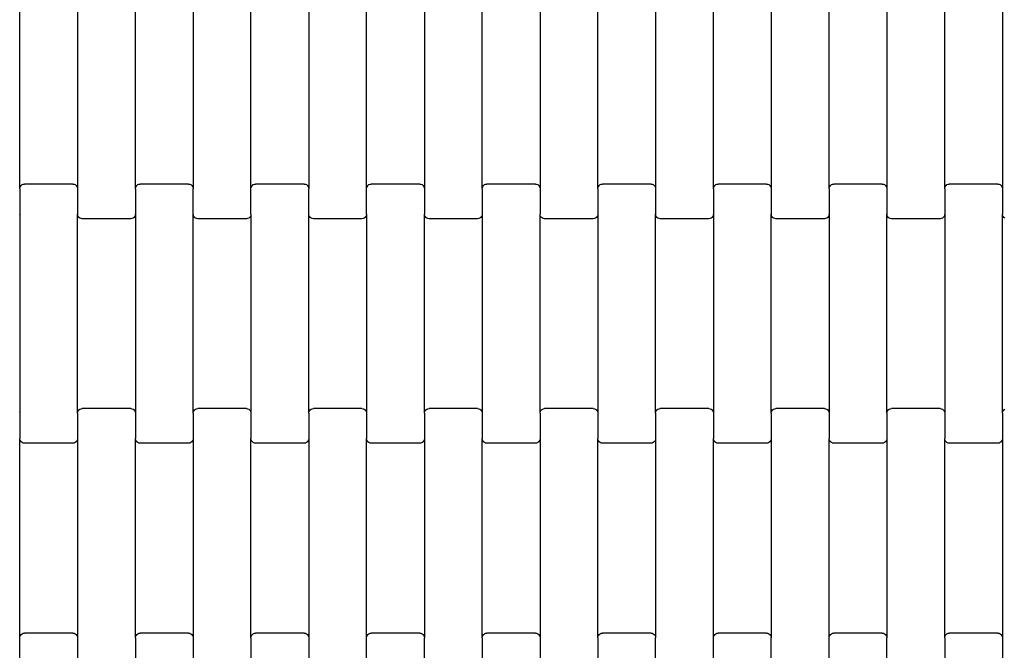
# Model space of a CAD drawing. Units: millimetres. Extents: x 2192 to 19992, y 1176 to 15976.
# Drawn here: x 10118 to 10544, y 11197 to 11470 of the extents above; entities that cross this region are included whole.
import ezdxf

# ---------------------------------------------------------------- set-up
doc = ezdxf.new("R2010")
doc.units = ezdxf.units.MM
doc.layers.add('wymiary 100 strefy', color=5, linetype='Continuous')
doc.styles.get("Standard").update_dxf_attribs({"font": 'arial.ttf'})
doc.dimstyles.new('FK_rzuty 100_STREFY', dxfattribs={"dimscale": 100, "dimtxt": 4, "dimasz": 2.5, "dimexe": 1.25, "dimexo": 0.625, "dimgap": 1, "dimtad": 1, "dimlfac": 0.001, "dimrnd": 0.01, "dimzin": 1, "dimdsep": 46, "dimtxsty": 'Standard', "dimblk": 'OBLIQUE', "dimcen": 2.5, "dimadec": 0, "dimazin": 0, "dimtfac": 1, "dimtmove": 0, "dimatfit": 3, "dimfxl": 1, "dimarcsym": 0})

# ---------------------------------------------------------------- blocks, each defined once
blk = doc.blocks.new('_Oblique')
at = {"color": 0, "linetype": 'ByBlock', "lineweight": -2}
blk.add_line((-0.5, -0.5), (0.5, 0.5), dxfattribs=at)
blk = doc.blocks.new('*D8')
at = {"layer": 'Defpoints', "color": 0, "transparency": 16777216}
for p in [(13510.69, 14107), (6924.31, 2991.5), (13553.05, 2991.5)]:
    blk.add_point(p, dxfattribs=at)
at = {"layer": 'wymiary 100 strefy', "color": 0, "lineweight": -2, "transparency": 16777216}
for p, q in [((13448.19, 14107), (6799.31, 14107)), ((6924.31, 14107), (6924.31, 2991.5)), ((13490.55, 2991.5), (6799.31, 2991.5))]:
    blk.add_line(p, q, dxfattribs=at)
at = {"layer": 'wymiary 100 strefy', "color": 0, "lineweight": -2, "transparency": 16777216, "xscale": 250, "yscale": 250, "zscale": 250}
for p, rotation in [((6924.31, 14107), 90), ((6924.31, 2991.5), 270)]:
    blk.add_blockref('_Oblique', p, dxfattribs=dict(at, rotation=rotation))
at = {"layer": 'wymiary 100 strefy', "color": 0, "transparency": 16777216, "insert": (6623.35, 8549.25), "char_height": 400, "attachment_point": 5, "rotation": 90}
blk.add_mtext('11.12 m', dxfattribs=at)

msp = doc.modelspace()

# ---------------------------------------------------------------- linework, layer by layer
for p, q in [((10118.055, 11396.842), (10118.055, 11482.867)), ((10143.055, 11482.867), (10143.055, 11396.842)), ((10168.055, 11396.842), (10168.055, 11482.867)), ((10193.055, 11482.867), (10193.055, 11396.842)), ((10218.055, 11396.842), (10218.055, 11482.867)), ((10243.055, 11482.867), (10243.055, 11396.842)), ((10268.055, 11396.842), (10268.055, 11482.867)), ((10293.055, 11482.867), (10293.055, 11396.842)), ((10318.055, 11396.842), (10318.055, 11482.867)), ((10343.055, 11482.867), (10343.055, 11396.842)), ((10368.055, 11396.842), (10368.055, 11482.867)), ((10393.055, 11482.867), (10393.055, 11396.842)), ((10418.055, 11396.842), (10418.055, 11482.867)), ((10443.055, 11482.867), (10443.055, 11396.842)), ((10468.055, 11396.842), (10468.055, 11482.867)), ((10493.055, 11482.867), (10493.055, 11396.842)), ((10518.055, 11396.842), (10518.055, 11482.867)), ((10543.055, 11482.867), (10543.055, 11396.842)), ((10118.055, 11396.842), (10118.123, 11397.363)), ((10118.055, 11396.842), (10118.055, 11385.867)), ((10118.123, 11397.363), (10118.323, 11397.848)), ((10118.323, 11397.848), (10118.64, 11398.265)), ((10118.64, 11398.265), (10119.055, 11398.585)), ((10119.055, 11398.585), (10119.537, 11398.786)), ((10119.537, 11398.786), (10120.055, 11398.855)), ((10141.055, 11398.855), (10120.055, 11398.855)), ((10141.055, 11398.855), (10141.572, 11398.786)), ((10141.572, 11398.786), (10142.055, 11398.585)), ((10142.055, 11398.585), (10142.469, 11398.265)), ((10142.469, 11398.265), (10142.787, 11397.848)), ((10142.787, 11397.848), (10142.986, 11397.363)), ((10142.986, 11397.363), (10143.055, 11396.842)), ((10143.055, 11396.842), (10143.055, 11385.867)), ((10168.055, 11396.842), (10168.123, 11397.363)), ((10168.055, 11396.842), (10168.055, 11385.867)), ((10168.123, 11397.363), (10168.323, 11397.848)), ((10168.323, 11397.848), (10168.64, 11398.265)), ((10168.64, 11398.265), (10169.055, 11398.585)), ((10169.055, 11398.585), (10169.537, 11398.786)), ((10169.537, 11398.786), (10170.055, 11398.855)), ((10191.055, 11398.855), (10170.055, 11398.855)), ((10191.055, 11398.855), (10191.572, 11398.786)), ((10191.572, 11398.786), (10192.055, 11398.585)), ((10192.055, 11398.585), (10192.469, 11398.265)), ((10192.469, 11398.265), (10192.787, 11397.848)), ((10192.787, 11397.848), (10192.986, 11397.363)), ((10192.986, 11397.363), (10193.055, 11396.842)), ((10193.055, 11385.867), (10193.055, 11396.842)), ((10218.055, 11396.842), (10218.123, 11397.363)), ((10218.055, 11385.867), (10218.055, 11396.842)), ((10218.123, 11397.363), (10218.323, 11397.848)), ((10218.323, 11397.848), (10218.64, 11398.265)), ((10218.64, 11398.265), (10219.055, 11398.585)), ((10219.055, 11398.585), (10219.537, 11398.786)), ((10219.537, 11398.786), (10220.055, 11398.855)), ((10241.055, 11398.855), (10220.055, 11398.855)), ((10241.055, 11398.855), (10241.572, 11398.786)), ((10241.572, 11398.786), (10242.055, 11398.585)), ((10242.055, 11398.585), (10242.469, 11398.265)), ((10242.469, 11398.265), (10242.787, 11397.848)), ((10242.787, 11397.848), (10242.986, 11397.363)), ((10242.986, 11397.363), (10243.055, 11396.842)), ((10243.055, 11385.867), (10243.055, 11396.842)), ((10268.055, 11396.842), (10268.123, 11397.363)), ((10268.055, 11385.867), (10268.055, 11396.842)), ((10268.123, 11397.363), (10268.323, 11397.848)), ((10268.323, 11397.848), (10268.64, 11398.265)), ((10268.64, 11398.265), (10269.055, 11398.585)), ((10269.055, 11398.585), (10269.537, 11398.786)), ((10269.537, 11398.786), (10270.055, 11398.855)), ((10291.055, 11398.855), (10270.055, 11398.855)), ((10291.055, 11398.855), (10291.572, 11398.786)), ((10291.572, 11398.786), (10292.055, 11398.585)), ((10292.055, 11398.585), (10292.469, 11398.265)), ((10292.469, 11398.265), (10292.787, 11397.848)), ((10292.787, 11397.848), (10292.986, 11397.363)), ((10292.986, 11397.363), (10293.055, 11396.842)), ((10293.055, 11396.842), (10293.055, 11385.867)), ((10318.055, 11396.842), (10318.123, 11397.363)), ((10318.055, 11396.842), (10318.055, 11385.867)), ((10318.123, 11397.363), (10318.323, 11397.848)), ((10318.323, 11397.848), (10318.64, 11398.265)), ((10318.64, 11398.265), (10319.055, 11398.585)), ((10319.055, 11398.585), (10319.537, 11398.786)), ((10319.537, 11398.786), (10320.055, 11398.855)), ((10341.055, 11398.855), (10320.055, 11398.855)), ((10341.055, 11398.855), (10341.572, 11398.786)), ((10341.572, 11398.786), (10342.055, 11398.585)), ((10342.055, 11398.585), (10342.469, 11398.265)), ((10342.469, 11398.265), (10342.787, 11397.848)), ((10342.787, 11397.848), (10342.986, 11397.363)), ((10342.986, 11397.363), (10343.055, 11396.842)), ((10343.055, 11396.842), (10343.055, 11385.867)), ((10368.055, 11396.842), (10368.123, 11397.363)), ((10368.055, 11396.842), (10368.055, 11385.867)), ((10368.123, 11397.363), (10368.323, 11397.848)), ((10368.323, 11397.848), (10368.64, 11398.265)), ((10368.64, 11398.265), (10369.055, 11398.585)), ((10369.055, 11398.585), (10369.537, 11398.786)), ((10369.537, 11398.786), (10370.055, 11398.855)), ((10391.055, 11398.855), (10370.055, 11398.855)), ((10391.055, 11398.855), (10391.572, 11398.786)), ((10391.572, 11398.786), (10392.055, 11398.585)), ((10392.055, 11398.585), (10392.469, 11398.265)), ((10392.469, 11398.265), (10392.787, 11397.848)), ((10392.787, 11397.848), (10392.986, 11397.363)), ((10392.986, 11397.363), (10393.055, 11396.842)), ((10393.055, 11396.842), (10393.055, 11385.867)), ((10418.055, 11396.842), (10418.123, 11397.363)), ((10418.055, 11396.842), (10418.055, 11385.867)), ((10418.123, 11397.363), (10418.323, 11397.848)), ((10418.323, 11397.848), (10418.64, 11398.265)), ((10418.64, 11398.265), (10419.055, 11398.585)), ((10419.055, 11398.585), (10419.537, 11398.786)), ((10419.537, 11398.786), (10420.055, 11398.855)), ((10441.055, 11398.855), (10420.055, 11398.855)), ((10441.055, 11398.855), (10441.572, 11398.786)), ((10441.572, 11398.786), (10442.055, 11398.585)), ((10442.055, 11398.585), (10442.469, 11398.265)), ((10442.469, 11398.265), (10442.787, 11397.848)), ((10442.787, 11397.848), (10442.986, 11397.363)), ((10442.986, 11397.363), (10443.055, 11396.842)), ((10443.055, 11396.842), (10443.055, 11385.867)), ((10468.055, 11396.842), (10468.123, 11397.363)), ((10468.055, 11396.842), (10468.055, 11385.867)), ((10468.123, 11397.363), (10468.323, 11397.848)), ((10468.323, 11397.848), (10468.64, 11398.265)), ((10468.64, 11398.265), (10469.055, 11398.585)), ((10469.055, 11398.585), (10469.537, 11398.786)), ((10469.537, 11398.786), (10470.055, 11398.855)), ((10491.055, 11398.855), (10470.055, 11398.855)), ((10491.055, 11398.855), (10491.572, 11398.786)), ((10491.572, 11398.786), (10492.055, 11398.585)), ((10492.055, 11398.585), (10492.469, 11398.265)), ((10492.469, 11398.265), (10492.787, 11397.848)), ((10492.787, 11397.848), (10492.986, 11397.363)), ((10492.986, 11397.363), (10493.055, 11396.842)), ((10493.055, 11396.842), (10493.055, 11385.867)), ((10518.055, 11396.842), (10518.123, 11397.363)), ((10518.055, 11396.842), (10518.055, 11385.867)), ((10518.123, 11397.363), (10518.323, 11397.848)), ((10518.323, 11397.848), (10518.64, 11398.265)), ((10518.64, 11398.265), (10519.055, 11398.585)), ((10519.055, 11398.585), (10519.537, 11398.786)), ((10519.537, 11398.786), (10520.055, 11398.855)), ((10541.055, 11398.855), (10520.055, 11398.855)), ((10541.055, 11398.855), (10541.572, 11398.786)), ((10541.572, 11398.786), (10542.055, 11398.585)), ((10542.055, 11398.585), (10542.469, 11398.265)), ((10542.469, 11398.265), (10542.787, 11397.848)), ((10542.787, 11397.848), (10542.986, 11397.363)), ((10542.986, 11397.363), (10543.055, 11396.842)), ((10543.055, 11396.842), (10543.055, 11385.867)), ((10118.055, 11385.867), (10117.986, 11385.346)), ((10118.055, 11385.867), (10118.055, 11299.842)), ((10143.123, 11385.346), (10143.055, 11385.867)), ((10143.055, 11299.842), (10143.055, 11385.867)), ((10143.323, 11384.861), (10143.123, 11385.346)), ((10143.64, 11384.444), (10143.323, 11384.861)), ((10144.055, 11384.124), (10143.64, 11384.444)), ((10144.537, 11383.923), (10144.055, 11384.124)), ((10145.055, 11383.855), (10144.537, 11383.923)), ((10166.055, 11383.855), (10145.055, 11383.855)), ((10166.572, 11383.923), (10166.055, 11383.855)), ((10167.055, 11384.124), (10166.572, 11383.923)), ((10167.469, 11384.444), (10167.055, 11384.124)), ((10167.787, 11384.861), (10167.469, 11384.444)), ((10167.986, 11385.346), (10167.787, 11384.861)), ((10168.055, 11385.867), (10167.986, 11385.346)), ((10168.055, 11385.867), (10168.055, 11299.842)), ((10193.123, 11385.346), (10193.055, 11385.867)), ((10193.055, 11299.842), (10193.055, 11385.867)), ((10193.323, 11384.861), (10193.123, 11385.346)), ((10193.64, 11384.444), (10193.323, 11384.861)), ((10194.055, 11384.124), (10193.64, 11384.444)), ((10194.537, 11383.923), (10194.055, 11384.124)), ((10195.055, 11383.855), (10194.537, 11383.923)), ((10216.055, 11383.855), (10195.055, 11383.855)), ((10216.572, 11383.923), (10216.055, 11383.855)), ((10217.055, 11384.124), (10216.572, 11383.923)), ((10217.469, 11384.444), (10217.055, 11384.124)), ((10217.787, 11384.861), (10217.469, 11384.444)), ((10217.986, 11385.346), (10217.787, 11384.861)), ((10218.055, 11385.867), (10217.986, 11385.346)), ((10218.055, 11385.867), (10218.055, 11299.842)), ((10243.123, 11385.346), (10243.055, 11385.867)), ((10243.055, 11299.842), (10243.055, 11385.867)), ((10243.323, 11384.861), (10243.123, 11385.346)), ((10243.64, 11384.444), (10243.323, 11384.861)), ((10244.055, 11384.124), (10243.64, 11384.444)), ((10244.537, 11383.923), (10244.055, 11384.124)), ((10245.055, 11383.855), (10244.537, 11383.923)), ((10266.055, 11383.855), (10245.055, 11383.855)), ((10266.572, 11383.923), (10266.055, 11383.855)), ((10267.055, 11384.124), (10266.572, 11383.923)), ((10267.469, 11384.444), (10267.055, 11384.124)), ((10267.787, 11384.861), (10267.469, 11384.444)), ((10267.986, 11385.346), (10267.787, 11384.861)), ((10268.055, 11385.867), (10267.986, 11385.346)), ((10268.055, 11385.867), (10268.055, 11299.842)), ((10293.123, 11385.346), (10293.055, 11385.867)), ((10293.055, 11299.842), (10293.055, 11385.867)), ((10293.323, 11384.861), (10293.123, 11385.346)), ((10293.64, 11384.444), (10293.323, 11384.861)), ((10294.055, 11384.124), (10293.64, 11384.444)), ((10294.537, 11383.923), (10294.055, 11384.124)), ((10295.055, 11383.855), (10294.537, 11383.923)), ((10316.055, 11383.855), (10295.055, 11383.855)), ((10316.572, 11383.923), (10316.055, 11383.855)), ((10317.055, 11384.124), (10316.572, 11383.923)), ((10317.469, 11384.444), (10317.055, 11384.124)), ((10317.787, 11384.861), (10317.469, 11384.444)), ((10317.986, 11385.346), (10317.787, 11384.861)), ((10318.055, 11385.867), (10317.986, 11385.346)), ((10318.055, 11385.867), (10318.055, 11299.842)), ((10343.123, 11385.346), (10343.055, 11385.867)), ((10343.055, 11299.842), (10343.055, 11385.867)), ((10343.323, 11384.861), (10343.123, 11385.346)), ((10343.64, 11384.444), (10343.323, 11384.861)), ((10344.055, 11384.124), (10343.64, 11384.444)), ((10344.537, 11383.923), (10344.055, 11384.124)), ((10345.055, 11383.855), (10344.537, 11383.923)), ((10366.055, 11383.855), (10345.055, 11383.855)), ((10366.572, 11383.923), (10366.055, 11383.855)), ((10367.055, 11384.124), (10366.572, 11383.923)), ((10367.469, 11384.444), (10367.055, 11384.124)), ((10367.787, 11384.861), (10367.469, 11384.444)), ((10367.986, 11385.346), (10367.787, 11384.861)), ((10368.055, 11385.867), (10367.986, 11385.346)), ((10368.055, 11385.867), (10368.055, 11299.842)), ((10393.123, 11385.346), (10393.055, 11385.867)), ((10393.055, 11299.842), (10393.055, 11385.867)), ((10393.323, 11384.861), (10393.123, 11385.346)), ((10393.64, 11384.444), (10393.323, 11384.861)), ((10394.055, 11384.124), (10393.64, 11384.444)), ((10394.537, 11383.923), (10394.055, 11384.124)), ((10395.055, 11383.855), (10394.537, 11383.923)), ((10416.055, 11383.855), (10395.055, 11383.855)), ((10416.572, 11383.923), (10416.055, 11383.855)), ((10417.055, 11384.124), (10416.572, 11383.923)), ((10417.469, 11384.444), (10417.055, 11384.124)), ((10417.787, 11384.861), (10417.469, 11384.444)), ((10417.986, 11385.346), (10417.787, 11384.861)), ((10418.055, 11385.867), (10417.986, 11385.346)), ((10418.055, 11385.867), (10418.055, 11299.842)), ((10443.123, 11385.346), (10443.055, 11385.867)), ((10443.055, 11299.842), (10443.055, 11385.867)), ((10443.323, 11384.861), (10443.123, 11385.346)), ((10443.64, 11384.444), (10443.323, 11384.861)), ((10444.055, 11384.124), (10443.64, 11384.444)), ((10444.537, 11383.923), (10444.055, 11384.124)), ((10445.055, 11383.855), (10444.537, 11383.923)), ((10466.055, 11383.855), (10445.055, 11383.855)), ((10466.572, 11383.923), (10466.055, 11383.855)), ((10467.055, 11384.124), (10466.572, 11383.923)), ((10467.469, 11384.444), (10467.055, 11384.124)), ((10467.787, 11384.861), (10467.469, 11384.444)), ((10467.986, 11385.346), (10467.787, 11384.861)), ((10468.055, 11385.867), (10467.986, 11385.346)), ((10468.055, 11385.867), (10468.055, 11299.842)), ((10493.123, 11385.346), (10493.055, 11385.867)), ((10493.055, 11299.842), (10493.055, 11385.867)), ((10493.323, 11384.861), (10493.123, 11385.346)), ((10493.64, 11384.444), (10493.323, 11384.861)), ((10494.055, 11384.124), (10493.64, 11384.444)), ((10494.537, 11383.923), (10494.055, 11384.124)), ((10495.055, 11383.855), (10494.537, 11383.923)), ((10516.055, 11383.855), (10495.055, 11383.855)), ((10516.572, 11383.923), (10516.055, 11383.855)), ((10517.055, 11384.124), (10516.572, 11383.923)), ((10517.469, 11384.444), (10517.055, 11384.124)), ((10517.787, 11384.861), (10517.469, 11384.444)), ((10517.986, 11385.346), (10517.787, 11384.861)), ((10518.055, 11385.867), (10517.986, 11385.346)), ((10518.055, 11385.867), (10518.055, 11299.842)), ((10543.123, 11385.346), (10543.055, 11385.867)), ((10543.055, 11299.842), (10543.055, 11385.867)), ((10543.323, 11384.861), (10543.123, 11385.346)), ((10543.64, 11384.444), (10543.323, 11384.861)), ((10544.055, 11384.124), (10543.64, 11384.444)), ((10143.64, 11301.265), (10144.055, 11301.585)), ((10144.055, 11301.585), (10144.537, 11301.786)), ((10144.537, 11301.786), (10145.055, 11301.855)), ((10166.055, 11301.855), (10145.055, 11301.855)), ((10166.055, 11301.855), (10166.572, 11301.786)), ((10166.572, 11301.786), (10167.055, 11301.585)), ((10167.055, 11301.585), (10167.469, 11301.265)), ((10193.64, 11301.265), (10194.055, 11301.585)), ((10194.055, 11301.585), (10194.537, 11301.786)), ((10194.537, 11301.786), (10195.055, 11301.855)), ((10216.055, 11301.855), (10195.055, 11301.855)), ((10216.055, 11301.855), (10216.572, 11301.786)), ((10216.572, 11301.786), (10217.055, 11301.585)), ((10217.055, 11301.585), (10217.469, 11301.265)), ((10243.64, 11301.265), (10244.055, 11301.585)), ((10244.055, 11301.585), (10244.537, 11301.786)), ((10244.537, 11301.786), (10245.055, 11301.855)), ((10266.055, 11301.855), (10245.055, 11301.855)), ((10266.055, 11301.855), (10266.572, 11301.786)), ((10266.572, 11301.786), (10267.055, 11301.585)), ((10267.055, 11301.585), (10267.469, 11301.265)), ((10293.64, 11301.265), (10294.055, 11301.585)), ((10294.055, 11301.585), (10294.537, 11301.786)), ((10294.537, 11301.786), (10295.055, 11301.855)), ((10316.055, 11301.855), (10295.055, 11301.855)), ((10316.055, 11301.855), (10316.572, 11301.786)), ((10316.572, 11301.786), (10317.055, 11301.585)), ((10317.055, 11301.585), (10317.469, 11301.265)), ((10343.64, 11301.265), (10344.055, 11301.585)), ((10344.055, 11301.585), (10344.537, 11301.786)), ((10344.537, 11301.786), (10345.055, 11301.855)), ((10366.055, 11301.855), (10345.055, 11301.855)), ((10366.055, 11301.855), (10366.572, 11301.786)), ((10366.572, 11301.786), (10367.055, 11301.585)), ((10367.055, 11301.585), (10367.469, 11301.265)), ((10393.64, 11301.265), (10394.055, 11301.585)), ((10394.055, 11301.585), (10394.537, 11301.786)), ((10394.537, 11301.786), (10395.055, 11301.855)), ((10416.055, 11301.855), (10395.055, 11301.855)), ((10416.055, 11301.855), (10416.572, 11301.786)), ((10416.572, 11301.786), (10417.055, 11301.585)), ((10417.055, 11301.585), (10417.469, 11301.265)), ((10443.64, 11301.265), (10444.055, 11301.585)), ((10444.055, 11301.585), (10444.537, 11301.786)), ((10444.537, 11301.786), (10445.055, 11301.855)), ((10466.055, 11301.855), (10445.055, 11301.855)), ((10466.055, 11301.855), (10466.572, 11301.786)), ((10466.572, 11301.786), (10467.055, 11301.585)), ((10467.055, 11301.585), (10467.469, 11301.265)), ((10493.64, 11301.265), (10494.055, 11301.585)), ((10494.055, 11301.585), (10494.537, 11301.786)), ((10494.537, 11301.786), (10495.055, 11301.855)), ((10516.055, 11301.855), (10495.055, 11301.855)), ((10516.055, 11301.855), (10516.572, 11301.786)), ((10516.572, 11301.786), (10517.055, 11301.585)), ((10517.055, 11301.585), (10517.469, 11301.265)), ((10543.64, 11301.265), (10544.055, 11301.585)), ((10117.986, 11300.363), (10118.055, 11299.842)), ((10118.055, 11299.842), (10118.055, 11288.867)), ((10143.055, 11299.842), (10143.123, 11300.363)), ((10143.055, 11299.842), (10143.055, 11288.867)), ((10143.123, 11300.363), (10143.323, 11300.848)), ((10143.323, 11300.848), (10143.64, 11301.265)), ((10167.469, 11301.265), (10167.787, 11300.848)), ((10167.787, 11300.848), (10167.986, 11300.363)), ((10167.986, 11300.363), (10168.055, 11299.842)), ((10168.055, 11299.842), (10168.055, 11288.867)), ((10193.055, 11299.842), (10193.123, 11300.363)), ((10193.055, 11299.842), (10193.055, 11288.867)), ((10193.123, 11300.363), (10193.323, 11300.848)), ((10193.323, 11300.848), (10193.64, 11301.265)), ((10217.469, 11301.265), (10217.787, 11300.848)), ((10217.787, 11300.848), (10217.986, 11300.363)), ((10217.986, 11300.363), (10218.055, 11299.842)), ((10218.055, 11299.842), (10218.055, 11288.867)), ((10243.055, 11299.842), (10243.123, 11300.363)), ((10243.055, 11299.842), (10243.055, 11288.867)), ((10243.123, 11300.363), (10243.323, 11300.848)), ((10243.323, 11300.848), (10243.64, 11301.265)), ((10267.469, 11301.265), (10267.787, 11300.848)), ((10267.787, 11300.848), (10267.986, 11300.363)), ((10267.986, 11300.363), (10268.055, 11299.842)), ((10268.055, 11299.842), (10268.055, 11288.867)), ((10293.055, 11299.842), (10293.123, 11300.363)), ((10293.055, 11299.842), (10293.055, 11288.867)), ((10293.123, 11300.363), (10293.323, 11300.848)), ((10293.323, 11300.848), (10293.64, 11301.265)), ((10317.469, 11301.265), (10317.787, 11300.848)), ((10317.787, 11300.848), (10317.986, 11300.363)), ((10317.986, 11300.363), (10318.055, 11299.842)), ((10318.055, 11299.842), (10318.055, 11288.867)), ((10343.055, 11299.842), (10343.123, 11300.363)), ((10343.055, 11299.842), (10343.055, 11288.867)), ((10343.123, 11300.363), (10343.323, 11300.848)), ((10343.323, 11300.848), (10343.64, 11301.265)), ((10367.469, 11301.265), (10367.787, 11300.848)), ((10367.787, 11300.848), (10367.986, 11300.363)), ((10367.986, 11300.363), (10368.055, 11299.842)), ((10368.055, 11299.842), (10368.055, 11288.867)), ((10393.055, 11299.842), (10393.123, 11300.363)), ((10393.055, 11299.842), (10393.055, 11288.867)), ((10393.123, 11300.363), (10393.323, 11300.848)), ((10393.323, 11300.848), (10393.64, 11301.265)), ((10417.469, 11301.265), (10417.787, 11300.848)), ((10417.787, 11300.848), (10417.986, 11300.363)), ((10417.986, 11300.363), (10418.055, 11299.842)), ((10418.055, 11299.842), (10418.055, 11288.867)), ((10443.055, 11299.842), (10443.123, 11300.363)), ((10443.055, 11299.842), (10443.055, 11288.867)), ((10443.123, 11300.363), (10443.323, 11300.848)), ((10443.323, 11300.848), (10443.64, 11301.265)), ((10467.469, 11301.265), (10467.787, 11300.848)), ((10467.787, 11300.848), (10467.986, 11300.363)), ((10467.986, 11300.363), (10468.055, 11299.842)), ((10468.055, 11299.842), (10468.055, 11288.867)), ((10493.055, 11299.842), (10493.123, 11300.363)), ((10493.055, 11299.842), (10493.055, 11288.867)), ((10493.123, 11300.363), (10493.323, 11300.848)), ((10493.323, 11300.848), (10493.64, 11301.265)), ((10517.469, 11301.265), (10517.787, 11300.848)), ((10517.787, 11300.848), (10517.986, 11300.363)), ((10517.986, 11300.363), (10518.055, 11299.842)), ((10518.055, 11299.842), (10518.055, 11288.867)), ((10543.055, 11299.842), (10543.123, 11300.363)), ((10543.055, 11299.842), (10543.055, 11288.867)), ((10543.123, 11300.363), (10543.323, 11300.848)), ((10543.323, 11300.848), (10543.64, 11301.265)), ((10118.123, 11288.346), (10118.055, 11288.867)), ((10118.055, 11202.842), (10118.055, 11288.867)), ((10143.055, 11288.867), (10142.986, 11288.346)), ((10143.055, 11288.867), (10143.055, 11202.842)), ((10168.123, 11288.346), (10168.055, 11288.867)), ((10168.055, 11202.842), (10168.055, 11288.867)), ((10193.055, 11288.867), (10192.986, 11288.346)), ((10193.055, 11288.867), (10193.055, 11202.842)), ((10218.123, 11288.346), (10218.055, 11288.867)), ((10218.055, 11202.842), (10218.055, 11288.867)), ((10243.055, 11288.867), (10242.986, 11288.346)), ((10243.055, 11288.867), (10243.055, 11202.842)), ((10268.123, 11288.346), (10268.055, 11288.867)), ((10268.055, 11202.842), (10268.055, 11288.867)), ((10293.055, 11288.867), (10292.986, 11288.346)), ((10293.055, 11288.867), (10293.055, 11202.842)), ((10318.123, 11288.346), (10318.055, 11288.867)), ((10318.055, 11202.842), (10318.055, 11288.867)), ((10343.055, 11288.867), (10342.986, 11288.346)), ((10343.055, 11288.867), (10343.055, 11202.842)), ((10368.123, 11288.346), (10368.055, 11288.867)), ((10368.055, 11202.842), (10368.055, 11288.867)), ((10393.055, 11288.867), (10392.986, 11288.346)), ((10393.055, 11288.867), (10393.055, 11202.842)), ((10418.123, 11288.346), (10418.055, 11288.867)), ((10418.055, 11202.842), (10418.055, 11288.867)), ((10443.055, 11288.867), (10442.986, 11288.346)), ((10443.055, 11288.867), (10443.055, 11202.842)), ((10468.123, 11288.346), (10468.055, 11288.867)), ((10468.055, 11202.842), (10468.055, 11288.867)), ((10493.055, 11288.867), (10492.986, 11288.346)), ((10493.055, 11288.867), (10493.055, 11202.842)), ((10518.123, 11288.346), (10518.055, 11288.867)), ((10518.055, 11202.842), (10518.055, 11288.867)), ((10543.055, 11288.867), (10542.986, 11288.346)), ((10543.055, 11288.867), (10543.055, 11202.842)), ((10118.323, 11287.861), (10118.123, 11288.346)), ((10118.64, 11287.444), (10118.323, 11287.861)), ((10119.055, 11287.124), (10118.64, 11287.444)), ((10119.537, 11286.923), (10119.055, 11287.124)), ((10120.055, 11286.855), (10119.537, 11286.923)), ((10141.055, 11286.855), (10120.055, 11286.855)), ((10141.572, 11286.923), (10141.055, 11286.855)), ((10142.055, 11287.124), (10141.572, 11286.923)), ((10142.469, 11287.444), (10142.055, 11287.124)), ((10142.787, 11287.861), (10142.469, 11287.444)), ((10142.986, 11288.346), (10142.787, 11287.861)), ((10168.323, 11287.861), (10168.123, 11288.346)), ((10168.64, 11287.444), (10168.323, 11287.861)), ((10169.055, 11287.124), (10168.64, 11287.444)), ((10169.537, 11286.923), (10169.055, 11287.124)), ((10170.055, 11286.855), (10169.537, 11286.923)), ((10191.055, 11286.855), (10170.055, 11286.855)), ((10191.572, 11286.923), (10191.055, 11286.855)), ((10192.055, 11287.124), (10191.572, 11286.923)), ((10192.469, 11287.444), (10192.055, 11287.124)), ((10192.787, 11287.861), (10192.469, 11287.444)), ((10192.986, 11288.346), (10192.787, 11287.861)), ((10218.323, 11287.861), (10218.123, 11288.346)), ((10218.64, 11287.444), (10218.323, 11287.861)), ((10219.055, 11287.124), (10218.64, 11287.444)), ((10219.537, 11286.923), (10219.055, 11287.124)), ((10220.055, 11286.855), (10219.537, 11286.923)), ((10241.055, 11286.855), (10220.055, 11286.855)), ((10241.572, 11286.923), (10241.055, 11286.855)), ((10242.055, 11287.124), (10241.572, 11286.923)), ((10242.469, 11287.444), (10242.055, 11287.124)), ((10242.787, 11287.861), (10242.469, 11287.444)), ((10242.986, 11288.346), (10242.787, 11287.861)), ((10268.323, 11287.861), (10268.123, 11288.346)), ((10268.64, 11287.444), (10268.323, 11287.861)), ((10269.055, 11287.124), (10268.64, 11287.444)), ((10269.537, 11286.923), (10269.055, 11287.124)), ((10270.055, 11286.855), (10269.537, 11286.923)), ((10291.055, 11286.855), (10270.055, 11286.855)), ((10291.572, 11286.923), (10291.055, 11286.855)), ((10292.055, 11287.124), (10291.572, 11286.923)), ((10292.469, 11287.444), (10292.055, 11287.124)), ((10292.787, 11287.861), (10292.469, 11287.444)), ((10292.986, 11288.346), (10292.787, 11287.861)), ((10318.323, 11287.861), (10318.123, 11288.346)), ((10318.64, 11287.444), (10318.323, 11287.861)), ((10319.055, 11287.124), (10318.64, 11287.444)), ((10319.537, 11286.923), (10319.055, 11287.124)), ((10320.055, 11286.855), (10319.537, 11286.923)), ((10341.055, 11286.855), (10320.055, 11286.855)), ((10341.572, 11286.923), (10341.055, 11286.855)), ((10342.055, 11287.124), (10341.572, 11286.923)), ((10342.469, 11287.444), (10342.055, 11287.124)), ((10342.787, 11287.861), (10342.469, 11287.444)), ((10342.986, 11288.346), (10342.787, 11287.861)), ((10368.323, 11287.861), (10368.123, 11288.346)), ((10368.64, 11287.444), (10368.323, 11287.861)), ((10369.055, 11287.124), (10368.64, 11287.444)), ((10369.537, 11286.923), (10369.055, 11287.124)), ((10370.055, 11286.855), (10369.537, 11286.923)), ((10391.055, 11286.855), (10370.055, 11286.855)), ((10391.572, 11286.923), (10391.055, 11286.855)), ((10392.055, 11287.124), (10391.572, 11286.923)), ((10392.469, 11287.444), (10392.055, 11287.124)), ((10392.787, 11287.861), (10392.469, 11287.444)), ((10392.986, 11288.346), (10392.787, 11287.861)), ((10418.323, 11287.861), (10418.123, 11288.346)), ((10418.64, 11287.444), (10418.323, 11287.861)), ((10419.055, 11287.124), (10418.64, 11287.444)), ((10419.537, 11286.923), (10419.055, 11287.124)), ((10420.055, 11286.855), (10419.537, 11286.923)), ((10441.055, 11286.855), (10420.055, 11286.855)), ((10441.572, 11286.923), (10441.055, 11286.855)), ((10442.055, 11287.124), (10441.572, 11286.923)), ((10442.469, 11287.444), (10442.055, 11287.124)), ((10442.787, 11287.861), (10442.469, 11287.444)), ((10442.986, 11288.346), (10442.787, 11287.861)), ((10468.323, 11287.861), (10468.123, 11288.346)), ((10468.64, 11287.444), (10468.323, 11287.861)), ((10469.055, 11287.124), (10468.64, 11287.444)), ((10469.537, 11286.923), (10469.055, 11287.124)), ((10470.055, 11286.855), (10469.537, 11286.923)), ((10491.055, 11286.855), (10470.055, 11286.855)), ((10491.572, 11286.923), (10491.055, 11286.855)), ((10492.055, 11287.124), (10491.572, 11286.923)), ((10492.469, 11287.444), (10492.055, 11287.124)), ((10492.787, 11287.861), (10492.469, 11287.444)), ((10492.986, 11288.346), (10492.787, 11287.861)), ((10518.323, 11287.861), (10518.123, 11288.346)), ((10518.64, 11287.444), (10518.323, 11287.861)), ((10519.055, 11287.124), (10518.64, 11287.444)), ((10519.537, 11286.923), (10519.055, 11287.124)), ((10520.055, 11286.855), (10519.537, 11286.923)), ((10541.055, 11286.855), (10520.055, 11286.855)), ((10541.572, 11286.923), (10541.055, 11286.855)), ((10542.055, 11287.124), (10541.572, 11286.923)), ((10542.469, 11287.444), (10542.055, 11287.124)), ((10542.787, 11287.861), (10542.469, 11287.444)), ((10542.986, 11288.346), (10542.787, 11287.861)), ((10118.123, 11203.363), (10118.323, 11203.848)), ((10118.323, 11203.848), (10118.64, 11204.265)), ((10118.64, 11204.265), (10119.055, 11204.585)), ((10119.055, 11204.585), (10119.537, 11204.786)), ((10119.537, 11204.786), (10120.055, 11204.855)), ((10141.055, 11204.855), (10120.055, 11204.855)), ((10141.055, 11204.855), (10141.572, 11204.786)), ((10141.572, 11204.786), (10142.055, 11204.585)), ((10142.055, 11204.585), (10142.469, 11204.265)), ((10142.469, 11204.265), (10142.787, 11203.848)), ((10142.787, 11203.848), (10142.986, 11203.363)), ((10168.123, 11203.363), (10168.323, 11203.848)), ((10168.323, 11203.848), (10168.64, 11204.265)), ((10168.64, 11204.265), (10169.055, 11204.585)), ((10169.055, 11204.585), (10169.537, 11204.786)), ((10169.537, 11204.786), (10170.055, 11204.855)), ((10191.055, 11204.855), (10170.055, 11204.855)), ((10191.055, 11204.855), (10191.572, 11204.786)), ((10191.572, 11204.786), (10192.055, 11204.585)), ((10192.055, 11204.585), (10192.469, 11204.265)), ((10192.469, 11204.265), (10192.787, 11203.848)), ((10192.787, 11203.848), (10192.986, 11203.363)), ((10218.123, 11203.363), (10218.323, 11203.848)), ((10218.323, 11203.848), (10218.64, 11204.265)), ((10218.64, 11204.265), (10219.055, 11204.585)), ((10219.055, 11204.585), (10219.537, 11204.786)), ((10219.537, 11204.786), (10220.055, 11204.855)), ((10241.055, 11204.855), (10220.055, 11204.855)), ((10241.055, 11204.855), (10241.572, 11204.786)), ((10241.572, 11204.786), (10242.055, 11204.585)), ((10242.055, 11204.585), (10242.469, 11204.265)), ((10242.469, 11204.265), (10242.787, 11203.848)), ((10242.787, 11203.848), (10242.986, 11203.363)), ((10268.123, 11203.363), (10268.323, 11203.848)), ((10268.323, 11203.848), (10268.64, 11204.265)), ((10268.64, 11204.265), (10269.055, 11204.585)), ((10269.055, 11204.585), (10269.537, 11204.786)), ((10269.537, 11204.786), (10270.055, 11204.855)), ((10291.055, 11204.855), (10270.055, 11204.855)), ((10291.055, 11204.855), (10291.572, 11204.786)), ((10291.572, 11204.786), (10292.055, 11204.585)), ((10292.055, 11204.585), (10292.469, 11204.265)), ((10292.469, 11204.265), (10292.787, 11203.848)), ((10292.787, 11203.848), (10292.986, 11203.363)), ((10318.123, 11203.363), (10318.323, 11203.848)), ((10318.323, 11203.848), (10318.64, 11204.265)), ((10318.64, 11204.265), (10319.055, 11204.585)), ((10319.055, 11204.585), (10319.537, 11204.786)), ((10319.537, 11204.786), (10320.055, 11204.855)), ((10341.055, 11204.855), (10320.055, 11204.855)), ((10341.055, 11204.855), (10341.572, 11204.786)), ((10341.572, 11204.786), (10342.055, 11204.585)), ((10342.055, 11204.585), (10342.469, 11204.265)), ((10342.469, 11204.265), (10342.787, 11203.848)), ((10342.787, 11203.848), (10342.986, 11203.363)), ((10368.123, 11203.363), (10368.323, 11203.848)), ((10368.323, 11203.848), (10368.64, 11204.265)), ((10368.64, 11204.265), (10369.055, 11204.585)), ((10369.055, 11204.585), (10369.537, 11204.786)), ((10369.537, 11204.786), (10370.055, 11204.855)), ((10391.055, 11204.855), (10370.055, 11204.855)), ((10391.055, 11204.855), (10391.572, 11204.786)), ((10391.572, 11204.786), (10392.055, 11204.585)), ((10392.055, 11204.585), (10392.469, 11204.265)), ((10392.469, 11204.265), (10392.787, 11203.848)), ((10392.787, 11203.848), (10392.986, 11203.363)), ((10418.123, 11203.363), (10418.323, 11203.848)), ((10418.323, 11203.848), (10418.64, 11204.265)), ((10418.64, 11204.265), (10419.055, 11204.585)), ((10419.055, 11204.585), (10419.537, 11204.786)), ((10419.537, 11204.786), (10420.055, 11204.855)), ((10441.055, 11204.855), (10420.055, 11204.855)), ((10441.055, 11204.855), (10441.572, 11204.786)), ((10441.572, 11204.786), (10442.055, 11204.585)), ((10442.055, 11204.585), (10442.469, 11204.265)), ((10442.469, 11204.265), (10442.787, 11203.848)), ((10442.787, 11203.848), (10442.986, 11203.363)), ((10468.123, 11203.363), (10468.323, 11203.848)), ((10468.323, 11203.848), (10468.64, 11204.265)), ((10468.64, 11204.265), (10469.055, 11204.585)), ((10469.055, 11204.585), (10469.537, 11204.786)), ((10469.537, 11204.786), (10470.055, 11204.855)), ((10491.055, 11204.855), (10470.055, 11204.855)), ((10491.055, 11204.855), (10491.572, 11204.786)), ((10491.572, 11204.786), (10492.055, 11204.585)), ((10492.055, 11204.585), (10492.469, 11204.265)), ((10492.469, 11204.265), (10492.787, 11203.848)), ((10492.787, 11203.848), (10492.986, 11203.363)), ((10518.123, 11203.363), (10518.323, 11203.848)), ((10518.323, 11203.848), (10518.64, 11204.265)), ((10518.64, 11204.265), (10519.055, 11204.585)), ((10519.055, 11204.585), (10519.537, 11204.786)), ((10519.537, 11204.786), (10520.055, 11204.855)), ((10541.055, 11204.855), (10520.055, 11204.855)), ((10541.055, 11204.855), (10541.572, 11204.786)), ((10541.572, 11204.786), (10542.055, 11204.585)), ((10542.055, 11204.585), (10542.469, 11204.265)), ((10542.469, 11204.265), (10542.787, 11203.848)), ((10542.787, 11203.848), (10542.986, 11203.363)), ((10118.055, 11202.842), (10118.123, 11203.363)), ((10118.055, 11191.867), (10118.055, 11202.842)), ((10142.986, 11203.363), (10143.055, 11202.842)), ((10143.055, 11202.842), (10143.055, 11191.867)), ((10168.055, 11202.842), (10168.123, 11203.363)), ((10168.055, 11202.842), (10168.055, 11191.867)), ((10192.986, 11203.363), (10193.055, 11202.842)), ((10193.055, 11202.842), (10193.055, 11191.867)), ((10218.055, 11202.842), (10218.123, 11203.363)), ((10218.055, 11202.842), (10218.055, 11191.867)), ((10242.986, 11203.363), (10243.055, 11202.842)), ((10243.055, 11202.842), (10243.055, 11191.867)), ((10268.055, 11202.842), (10268.123, 11203.363)), ((10268.055, 11191.867), (10268.055, 11202.842)), ((10292.986, 11203.363), (10293.055, 11202.842)), ((10293.055, 11191.867), (10293.055, 11202.842)), ((10318.055, 11202.842), (10318.123, 11203.363)), ((10318.055, 11202.842), (10318.055, 11191.867)), ((10342.986, 11203.363), (10343.055, 11202.842)), ((10343.055, 11202.842), (10343.055, 11191.867)), ((10368.055, 11202.842), (10368.123, 11203.363)), ((10368.055, 11202.842), (10368.055, 11191.867)), ((10392.986, 11203.363), (10393.055, 11202.842)), ((10393.055, 11191.867), (10393.055, 11202.842)), ((10418.055, 11202.842), (10418.123, 11203.363)), ((10418.055, 11191.867), (10418.055, 11202.842)), ((10442.986, 11203.363), (10443.055, 11202.842)), ((10443.055, 11191.867), (10443.055, 11202.842)), ((10468.055, 11202.842), (10468.123, 11203.363)), ((10468.055, 11191.867), (10468.055, 11202.842)), ((10492.986, 11203.363), (10493.055, 11202.842)), ((10493.055, 11191.867), (10493.055, 11202.842)), ((10518.055, 11202.842), (10518.123, 11203.363)), ((10518.055, 11202.842), (10518.055, 11191.867)), ((10542.986, 11203.363), (10543.055, 11202.842)), ((10543.055, 11202.842), (10543.055, 11191.867))]:
    msp.add_line(p, q)

# ---------------------------------------------------------------- dimensions: what is measured, and where the dimension line sits
at = {"layer": 'wymiary 100 strefy'}
dim = msp.add_linear_dim(base=(6924.306, 2991.501), p1=(13510.686, 14107.002), p2=(13553.047, 2991.501), angle=90, dimstyle='FK_rzuty 100_STREFY', override={"dimpost": ' m'}, dxfattribs=at)
dim.commit()
dim.dimension.update_dxf_attribs({"geometry": '*D8', "text_midpoint": (6623.351, 8549.252)})

doc.saveas('drawing.dxf')
